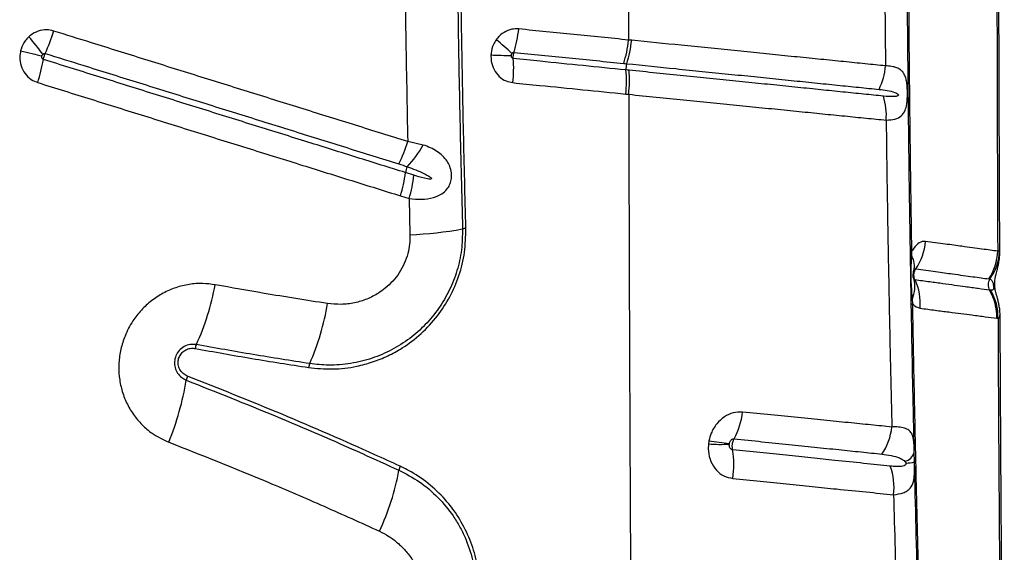
# Model space of a CAD drawing. Units: millimetres. Extents: x 89 to 263, y 87 to 230.
# Drawn here: x 127 to 130, y 127 to 128 of the extents above; entities that cross this region are included whole.
import ezdxf

# ---------------------------------------------------------------- set-up
doc = ezdxf.new("R2010")
doc.units = ezdxf.units.MM

msp = doc.modelspace()

# ---------------------------------------------------------------- linework, layer by layer
at = {"color": 7, "linetype": 'Continuous', "lineweight": 25}
for p, q in [((129.7471, 128.3066), (129.7499, 127.9962)), ((128.9775, 127.9125), (128.9864, 127.9116)), ((128.3752, 127.7607), (128.3293, 127.7709)), ((128.3478, 127.6707), (128.3226, 127.6785)), ((128.3077, 127.6092), (128.3332, 127.6013)), ((128.3332, 127.6013), (128.336, 127.4931)), ((129.8279, 127.4302), (129.8283, 127.4446)), ((130.089, 127.445), (130.0836, 127.4446)), ((130.0625, 127.3282), (130.0592, 127.3286)), ((129.8309, 127.288), (129.83, 127.3022)), ((130.081, 127.2451), (130.0845, 127.2447)), ((129.8362, 126.8176), (129.8355, 126.8458))]:
    msp.add_line(p, q, dxfattribs=at)
at = {"color": 8, "linetype": 'Continuous', "lineweight": 25}
msp.add_line((130.0897, 127.4435), (130.089, 127.445), dxfattribs=at)
at = {"color": 7, "linetype": 'Continuous', "lineweight": 25, "flags": 128}
for points in [[(127.1781, 128.0414), (127.1869, 128.0392), (127.1955, 128.0371), (127.2039, 128.0351), (127.2121, 128.0331), (127.22, 128.0312), (127.2275, 128.0293), (127.2348, 128.0275), (127.2417, 128.0258)], [(129.8267, 127.2858), (129.8267, 127.2861), (129.8269, 127.2864), (129.8273, 127.2867), (129.8278, 127.2869), (129.8284, 127.2872), (129.8291, 127.2875), (129.8299, 127.2878), (129.8309, 127.288)]]:
    msp.add_lwpolyline(points, dxfattribs=at)
at = {"color": 7, "linetype": 'Continuous', "lineweight": 25}
for centre, radius, start, end in [((126.7462, 128.2618), 0.5544, 335.6581, 343.0476), ((128.2922, 128.1436), 0.3689, 343.1244, 354.173), ((126.624, 127.577), 0.7686, 36.1905, 41.1665), ((128.2771, 127.6736), 0.5099, 44.7812, 51.7947), ((128.6555, 128.1086), 0.3416, 341.9512, 353.9093), ((126.7103, 128.1094), 0.5437, 342.5626, 350.04), ((128.65, 129.9904), 1.9631, 267.8597, 269.6304), ((128.2658, 127.9891), 0.3785, 353.5066, 4.3607), ((128.6283, 127.9523), 0.3514, 353.5013, 5.1988), ((129.0258, 127.9884), 0.0477, 162.5339, 185.1614), ((129.5629, 128.01), 0.1875, 333.4715, 355.7592), ((129.5704, 127.8504), 0.1821, 355.052, 17.7968), ((127.9376, 127.8882), 0.4089, 333.2758, 343.3301), ((128.0869, 127.9224), 0.3306, 316.7891, 330.7237), ((128.3774, 127.6717), 0.0552, 153.8562, 172.8689), ((127.9306, 127.7267), 0.3949, 342.6998, 353.0023), ((127.9577, 127.7165), 0.3928, 342.9403, 353.2938), ((128.2697, 128.7729), 1.2815, 272.9692, 279.9979), ((128.5068, 127.428), 0.0842, 93.0793, 99.99), ((129.702, 127.4861), 0.1673, 325.722, 355.7221), ((129.8283, 127.4392), 0.00548, 89.6662, 140.6763), ((129.8289, 127.4255), 0.00483, 102.2995, 163.253), ((129.7816, 127.4014), 0.0545, 343.6303, 31.9975), ((129.9302, 127.4488), 0.1535, 325.6174, 358.4245), ((129.9425, 127.4492), 0.1465, 323.2492, 358.3664), ((126.9811, 127.4908), 0.7894, 335.7478, 349.3308), ((129.741, 127.3386), 0.0962, 337.8112, 14.1419), ((129.6905, 127.2896), 0.1628, 354.7702, 25.2206), ((130.0854, 127.3445), 0.0306, 146.1865, 211.1255), ((129.9291, 127.25), 0.1519, 358.1269, 31.1505), ((129.9325, 127.2493), 0.1521, 358.2451, 31.2465), ((127.3781, 127.4025), 0.7216, 336.0821, 350.9264), ((129.8298, 127.2913), 0.0109, 88.8685, 108.1808), ((127.7487, 127.1451), 0.0525, 155.843, 169.1639), ((128.0816, 127.0906), 0.0479, 156.1729, 170.7391), ((127.7257, 127.0518), 0.0557, 158.0663, 170.9425), ((126.8383, 127.1961), 0.8433, 337.7024, 350.7509), ((129.0887, 126.9968), 0.2384, 332.2935, 352.4733), ((129.5896, 126.9405), 0.1803, 326.2602, 353.7993), ((129.2567, 127.3877), 0.5182, 266.3343, 273.1983), ((129.411, 127.9953), 1.1303, 260.5331, 263.6453), ((129.0371, 126.8086), 0.262, 351.05, 9.8352), ((129.7993, 126.8556), 0.0376, 282.554, 344.9186), ((129.8119, 126.8947), 0.0808, 269.1358, 287.4786), ((127.6117, 126.9132), 0.7016, 334.4935, 350.1023), ((128.3485, 126.7848), 0.0463, 154.9277, 170.3276), ((129.597, 126.7422), 0.1783, 352.7107, 20.4956)]:
    msp.add_arc(centre, radius, start, end, dxfattribs=at)
for points, knots in [([(130.0808, 128.7645), (130.0809, 128.6282), (130.081, 128.3553), (130.0817, 127.999), (130.0826, 127.6954), (130.0833, 127.5282), (130.0836, 127.4446)], [0, 0, 0, 0, 0.309282, 0.618863, 0.809396, 1, 1, 1, 1]), ([(130.0899, 127.4435), (130.0897, 127.4754), (130.0893, 127.5747), (130.0886, 127.7418), (130.0879, 127.9444), (130.0873, 128.1467), (130.0869, 128.3486), (130.0868, 128.5501), (130.0867, 128.6897), (130.0869, 128.7621), (130.0869, 128.7674)], [0, 0, 0, 0, 0.072561, 0.226133, 0.379312, 0.532082, 0.684434, 0.836356, 0.987841, 1, 1, 1, 1]), ([(128.4737, 128.7238), (128.4742, 128.6238), (128.4751, 128.4238), (128.4789, 128.1215), (128.4843, 127.817), (128.4895, 127.6129), (128.4922, 127.5109)], [0, 0, 0, 0, 0.246793, 0.493729, 0.746788, 1, 1, 1, 1]), ([(128.5022, 127.512), (128.4998, 127.6074), (128.4949, 127.7981), (128.4894, 128.0956), (128.4854, 128.4043), (128.4843, 128.6174), (128.4838, 128.724)], [0, 0, 0, 0, 0.236726, 0.473578, 0.736702, 1, 1, 1, 1]), ([(128.9854, 128.5832), (128.9855, 128.4981), (128.9857, 128.3281), (128.9859, 128.1582), (128.9861, 128.0732)], [0, 0, 0, 0, 0.5002, 1, 1, 1, 1]), ([(128.3194, 128.4097), (128.3206, 128.3031), (128.3228, 128.09), (128.3271, 127.8773), (128.3293, 127.7709)], [0, 0, 0, 0, 0.499839, 1, 1, 1, 1]), ([(129.8355, 126.8458), (129.8346, 126.8877), (129.8312, 127.0405), (129.8261, 127.3052), (129.8209, 127.6408), (129.8168, 127.9778), (129.8152, 128.2033), (129.8143, 128.3161)], [0, 0, 0, 0, 0.086141, 0.314229, 0.542316, 0.771158, 1, 1, 1, 1]), ([(129.8283, 127.4446), (129.8272, 127.517), (129.825, 127.6618), (129.8224, 127.8797), (129.8202, 128.0981), (129.8192, 128.2439), (129.8187, 128.3169)], [0, 0, 0, 0, 0.2498157, 0.4996314, 0.7498157, 1, 1, 1, 1]), ([(127.2765, 128.1001), (127.2695, 128.1017), (127.2542, 128.1051), (127.2297, 128.1007), (127.2124, 128.0914), (127.2042, 128.0843), (127.2026, 128.083)], [0, 0, 0, 0, 0.271933, 0.595764, 0.921341, 1, 1, 1, 1]), ([(128.3293, 127.7709), (128.2777, 127.7871), (128.1745, 127.8193), (128.0447, 127.8599), (127.9405, 127.8925), (127.8622, 127.917), (127.7837, 127.9415), (127.7051, 127.9661), (127.6262, 127.9908), (127.5472, 128.0155), (127.4681, 128.0402), (127.3779, 128.0684), (127.314, 128.0884), (127.2765, 128.1001)], [0, 0, 0, 0, 0.1491136, 0.29823, 0.3727879, 0.4473466, 0.5219058, 0.5964655, 0.6710257, 0.7455865, 0.8201478, 0.8947097, 1, 1, 1, 1]), ([(128.6592, 128.1062), (128.6523, 128.1062), (128.6372, 128.1064), (128.6149, 128.0971), (128.6001, 128.0846), (128.5937, 128.0759), (128.5924, 128.0743)], [0, 0, 0, 0, 0.272038, 0.595739, 0.921225, 1, 1, 1, 1]), ([(128.9861, 128.0732), (128.9318, 128.0787), (128.8505, 128.0869), (128.7413, 128.0979), (128.6866, 128.1034), (128.6592, 128.1062)], [0, 0, 0, 0, 0.499938, 0.749961, 1, 1, 1, 1]), ([(127.2026, 128.083), (127.1988, 128.079), (127.1887, 128.0686), (127.1813, 128.0534), (127.1786, 128.043), (127.1781, 128.0414)], [0, 0, 0, 0, 0.3371408, 0.8983188, 1, 1, 1, 1]), ([(128.5924, 128.0743), (128.5895, 128.0697), (128.5819, 128.0573), (128.5776, 128.0411), (128.5768, 128.0303), (128.5767, 128.0286)], [0, 0, 0, 0, 0.336785, 0.898124, 1, 1, 1, 1]), ([(128.9952, 128.0724), (128.9921, 128.0727), (128.9891, 128.073), (128.9861, 128.0732), (128.9861, 128.0732)], [0, 0, 0, 0, 0.99994, 1, 1, 1, 1]), ([(129.7499, 127.9962), (129.7301, 127.9982), (129.6904, 128.0022), (129.626, 128.0088), (129.5584, 128.0156), (129.4877, 128.0227), (129.4145, 128.0301), (129.3389, 128.0377), (129.2742, 128.0443), (129.2086, 128.0509), (129.1212, 128.0597), (129.0444, 128.0674), (128.9952, 128.0724)], [0, 0, 0, 0, 0.098401, 0.196762, 0.295126, 0.39294, 0.490382, 0.587282, 0.684186, 0.732295, 0.828193, 1, 1, 1, 1]), ([(127.1781, 128.0414), (127.1771, 128.0353), (127.1744, 128.0204), (127.1781, 127.9963), (127.1901, 127.9727), (127.2079, 127.9551), (127.2224, 127.9492), (127.229, 127.9465)], [0, 0, 0, 0, 0.154524, 0.377571, 0.597645, 0.816333, 1, 1, 1, 1]), ([(128.639, 128.0328), (128.6391, 128.033), (128.6397, 128.0339), (128.6411, 128.0354), (128.6432, 128.0365), (128.6446, 128.0365), (128.6452, 128.0365)], [0, 0, 0, 0, 0.088467, 0.433293, 0.74766, 1, 1, 1, 1]), ([(128.6432, 128.0179), (128.6431, 128.0196), (128.643, 128.0227), (128.6434, 128.0282), (128.6441, 128.0328), (128.645, 128.0356), (128.6452, 128.0365)], [0, 0, 0, 0, 0.284023, 0.500322, 0.84591, 1, 1, 1, 1]), ([(128.6452, 128.0365), (128.6726, 128.0338), (128.7272, 128.0283), (128.8362, 128.0173), (128.9174, 128.0091), (128.9716, 128.0036)], [0, 0, 0, 0, 0.250037, 0.500061, 1, 1, 1, 1]), ([(127.2458, 128.0154), (127.2452, 128.0156), (127.2439, 128.0162), (127.2423, 128.0181), (127.2414, 128.0207), (127.2412, 128.0234), (127.2416, 128.0251), (127.2417, 128.0258)], [0, 0, 0, 0, 0.160176, 0.359989, 0.579341, 0.822751, 1, 1, 1, 1]), ([(127.2417, 128.0258), (127.2418, 128.026), (127.2421, 128.0273), (127.2429, 128.029), (127.2439, 128.0304), (127.2443, 128.0309)], [0, 0, 0, 0, 0.104205, 0.673693, 1, 1, 1, 1]), ([(127.2443, 128.0309), (127.2445, 128.031), (127.2453, 128.0319), (127.2469, 128.033), (127.2493, 128.0337), (127.2507, 128.0334), (127.2513, 128.0333)], [0, 0, 0, 0, 0.088303, 0.433135, 0.747647, 1, 1, 1, 1]), ([(127.2458, 128.0154), (127.246, 128.0163), (127.2465, 128.0191), (127.2477, 128.0237), (127.2495, 128.0289), (127.2506, 128.0317), (127.2513, 128.0333)], [0, 0, 0, 0, 0.1541226, 0.4998227, 0.716191, 1, 1, 1, 1]), ([(128.3226, 127.6785), (128.2744, 127.6936), (128.1781, 127.7238), (128.0553, 127.7622), (127.9288, 127.8017), (127.8245, 127.8343), (127.7199, 127.8671), (127.6413, 127.8917), (127.5625, 127.9163), (127.4836, 127.941), (127.4045, 127.9657), (127.3252, 127.9905), (127.2723, 128.0071), (127.2458, 128.0154)], [0, 0, 0, 0, 0.136181, 0.272345, 0.345107, 0.490637, 0.563402, 0.636167, 0.708933, 0.781699, 0.854466, 0.927233, 1, 1, 1, 1]), ([(127.2513, 128.0333), (127.2887, 128.0216), (127.3526, 128.0016), (127.4427, 127.9734), (127.5217, 127.9487), (127.6006, 127.924), (127.6793, 127.8994), (127.7579, 127.8748), (127.8363, 127.8503), (127.9145, 127.8258), (128.0185, 127.7933), (128.1482, 127.7527), (128.2512, 127.7205), (128.3028, 127.7044)], [0, 0, 0, 0, 0.105286, 0.179846, 0.254407, 0.328967, 0.403527, 0.478087, 0.552647, 0.627206, 0.701766, 0.850885, 1, 1, 1, 1]), ([(128.5767, 128.0286), (128.5768, 128.0224), (128.577, 128.0073), (128.5849, 127.9845), (128.6004, 127.964), (128.6203, 127.9504), (128.6351, 127.9476), (128.6419, 127.9463)], [0, 0, 0, 0, 0.154766, 0.377684, 0.59764, 0.816258, 1, 1, 1, 1]), ([(128.6374, 128.0273), (128.6374, 128.0275), (128.6375, 128.0288), (128.6379, 128.0307), (128.6387, 128.0322), (128.639, 128.0328)], [0, 0, 0, 0, 0.104394, 0.674035, 1, 1, 1, 1]), ([(128.6432, 128.0179), (128.6426, 128.018), (128.6412, 128.0183), (128.6394, 128.0199), (128.638, 128.0222), (128.6373, 128.0248), (128.6374, 128.0266), (128.6374, 128.0273)], [0, 0, 0, 0, 0.160187, 0.359869, 0.579074, 0.822387, 1, 1, 1, 1]), ([(128.9783, 127.9841), (128.9358, 127.9884), (128.8509, 127.997), (128.7391, 128.0082), (128.6697, 128.0152), (128.6432, 128.0179)], [0, 0, 0, 0, 0.381979, 0.76391, 1, 1, 1, 1]), ([(128.9716, 128.0036), (128.9716, 128.0036), (128.9745, 128.0033), (128.9774, 128.0031), (128.9803, 128.0028), (128.9803, 128.0028)], [0, 0, 0, 0, 0.0004, 0.999937, 1, 1, 1, 1]), ([(128.9875, 127.9832), (128.9875, 127.9832), (128.9845, 127.9835), (128.9814, 127.9838), (128.9783, 127.9841), (128.9783, 127.9841)], [0, 0, 0, 0, 0.000187, 0.999941, 1, 1, 1, 1]), ([(128.9803, 128.0028), (128.9803, 128.0028), (129.0296, 127.9978), (129.1054, 127.9901), (129.1923, 127.9812), (129.2575, 127.9746), (129.3218, 127.9681), (129.3969, 127.9604), (129.4696, 127.953), (129.5399, 127.9458), (129.6071, 127.9389), (129.6713, 127.9324), (129.7109, 127.9283), (129.7307, 127.9263)], [0, 0, 0, 0, 0.000001, 0.172014, 0.267958, 0.31607, 0.412963, 0.509851, 0.607239, 0.704984, 0.803286, 0.901586, 1, 1, 1, 1]), ([(128.9864, 127.9116), (128.9875, 127.924), (128.9897, 127.9486), (128.9883, 127.9717), (128.9875, 127.9832)], [0, 0, 0, 0, 0.5, 1, 1, 1, 1]), ([(129.7438, 127.9061), (129.7245, 127.9081), (129.6859, 127.912), (129.6235, 127.9184), (129.5582, 127.9251), (129.4897, 127.9321), (129.4181, 127.9394), (129.3437, 127.947), (129.2672, 127.9548), (129.202, 127.9614), (129.1098, 127.9708), (129.0418, 127.9777), (128.9875, 127.9832)], [0, 0, 0, 0, 0.096265, 0.192197, 0.28694, 0.381685, 0.477768, 0.573522, 0.668786, 0.764054, 0.811398, 1, 1, 1, 1]), ([(129.7519, 127.8347), (129.761, 127.8353), (129.779, 127.8365), (129.7973, 127.8462), (129.8083, 127.8611), (129.813, 127.8787), (129.8146, 127.894), (129.8151, 127.9065), (129.8152, 127.9177), (129.8147, 127.9328), (129.8135, 127.9444), (129.8113, 127.9566), (129.8083, 127.9666), (129.8028, 127.9767), (129.7947, 127.9849), (129.7833, 127.9911), (129.7687, 127.9952), (129.7562, 127.9959), (129.7499, 127.9962)], [0, 0, 0, 0, 0.115881, 0.228713, 0.324414, 0.397836, 0.438551, 0.459455, 0.496467, 0.521289, 0.57673, 0.599808, 0.653763, 0.707875, 0.77563, 0.843439, 0.921715, 1, 1, 1, 1]), ([(127.229, 127.9465), (127.2555, 127.9382), (127.3086, 127.9216), (127.388, 127.8968), (127.4672, 127.872), (127.5463, 127.8473), (127.6252, 127.8226), (127.7039, 127.798), (127.8087, 127.7652), (127.9132, 127.7326), (128.0399, 127.693), (128.1629, 127.6545), (128.2594, 127.6243), (128.3077, 127.6092)], [0, 0, 0, 0, 0.072768, 0.145534, 0.218301, 0.291066, 0.363831, 0.436596, 0.50936, 0.654888, 0.72765, 0.863814, 1, 1, 1, 1]), ([(128.6419, 127.9463), (128.6684, 127.9436), (128.7379, 127.9366), (128.8499, 127.9254), (128.935, 127.9168), (128.9775, 127.9125)], [0, 0, 0, 0, 0.236076, 0.617984, 1, 1, 1, 1]), ([(129.7307, 127.9263), (129.7389, 127.9253), (129.7554, 127.9232), (129.7723, 127.9195), (129.7827, 127.9149), (129.7862, 127.9131), (129.7879, 127.9109), (129.7881, 127.9104), (129.7883, 127.9099), (129.7883, 127.9094), (129.7883, 127.909), (129.7881, 127.9085), (129.7874, 127.9075), (129.7839, 127.9056), (129.7699, 127.904), (129.7552, 127.9052), (129.7438, 127.9061)], [0, 0, 0, 0, 0.223375, 0.446856, 0.49904, 0.551468, 0.556184, 0.560925, 0.563412, 0.565923, 0.56813, 0.571104, 0.576593, 0.595317, 0.684422, 1, 1, 1, 1]), ([(128.9864, 127.9116), (128.9867, 127.7908), (128.9872, 127.55), (128.9885, 127.1911), (128.99, 126.836), (128.9917, 126.491), (128.9937, 126.1565), (128.9959, 125.8331), (128.9982, 125.5156), (129.0001, 125.3071), (129.001, 125.2036)], [0, 0, 0, 0, 0.132106, 0.263439, 0.393737, 0.522751, 0.644506, 0.764727, 0.883271, 1, 1, 1, 1]), ([(128.9864, 127.9116), (128.9864, 127.9116), (129.0415, 127.9061), (129.1095, 127.8992), (129.2026, 127.8898), (129.2684, 127.8832), (129.3457, 127.8755), (129.421, 127.8679), (129.4936, 127.8606), (129.5631, 127.8536), (129.6294, 127.847), (129.6929, 127.8406), (129.7322, 127.8367), (129.7519, 127.8347)], [0, 0, 0, 0, 0.000001, 0.188048, 0.235297, 0.330449, 0.425597, 0.521324, 0.61746, 0.712375, 0.807286, 0.903461, 1, 1, 1, 1]), ([(129.7519, 127.8347), (129.7529, 127.76), (129.7549, 127.6104), (129.7588, 127.3865), (129.7632, 127.163), (129.7667, 127.008), (129.7687, 126.9274), (129.7688, 126.9211)], [0, 0, 0, 0, 0.244549, 0.489097, 0.734007, 0.978916, 1, 1, 1, 1]), ([(128.3332, 127.6013), (128.3457, 127.6002), (128.371, 127.5981), (128.404, 127.6027), (128.429, 127.6131), (128.4449, 127.6266), (128.4529, 127.6392), (128.4577, 127.6517), (128.4599, 127.664), (128.4593, 127.6809), (128.4549, 127.6974), (128.4458, 127.7144), (128.4331, 127.7293), (128.4163, 127.7422), (128.3971, 127.7529), (128.3825, 127.7581), (128.3752, 127.7607)], [0, 0, 0, 0, 0.119434, 0.241363, 0.338725, 0.409426, 0.461208, 0.484617, 0.533543, 0.569938, 0.633809, 0.690321, 0.765996, 0.841888, 0.920927, 1, 1, 1, 1]), ([(128.3028, 127.7044), (128.3112, 127.7017), (128.3195, 127.6989), (128.3278, 127.696), (128.3278, 127.696)], [0, 0, 0, 0, 0.999979, 1, 1, 1, 1]), ([(128.3278, 127.696), (128.3362, 127.693), (128.353, 127.6868), (128.3734, 127.678), (128.3873, 127.6709), (128.394, 127.6667), (128.3971, 127.6644), (128.3986, 127.6629), (128.3993, 127.662), (128.3996, 127.6612), (128.3996, 127.6607), (128.3995, 127.6604), (128.3992, 127.66), (128.3983, 127.6595), (128.3945, 127.659), (128.3793, 127.6614), (128.363, 127.666), (128.3497, 127.6701), (128.3478, 127.6707)], [0, 0, 0, 0, 0.199106, 0.398256, 0.497838, 0.547643, 0.572559, 0.58231, 0.592268, 0.597285, 0.599736, 0.602199, 0.605094, 0.609946, 0.624649, 0.691402, 0.956279, 1, 1, 1, 1]), ([(128.0343, 127.0983), (128.0582, 127.0959), (128.106, 127.0912), (128.1702, 127.0991), (128.2248, 127.1138), (128.27, 127.132), (128.3193, 127.159), (128.3702, 127.1978), (128.4182, 127.2495), (128.456, 127.3081), (128.4835, 127.372), (128.5005, 127.4409), (128.5017, 127.4883), (128.5022, 127.512)], [0, 0, 0, 0, 0.104299, 0.208584, 0.277899, 0.347446, 0.41674, 0.51638, 0.615991, 0.709983, 0.803961, 0.901976, 1, 1, 1, 1]), ([(128.4922, 127.5109), (128.4917, 127.49), (128.4909, 127.4481), (128.4772, 127.3863), (128.4544, 127.3275), (128.4225, 127.2732), (128.3826, 127.2249), (128.3355, 127.1832), (128.2821, 127.1495), (128.2229, 127.124), (128.1596, 127.1087), (128.0969, 127.1034), (128.0565, 127.1079), (128.0378, 127.1099)], [0, 0, 0, 0, 0.0891, 0.178192, 0.267291, 0.3564, 0.445708, 0.535035, 0.627622, 0.72023, 0.817899, 0.915585, 1, 1, 1, 1]), ([(128.336, 127.4931), (128.3359, 127.4838), (128.3357, 127.4652), (128.33, 127.4364), (128.3198, 127.4075), (128.3046, 127.3797), (128.2853, 127.355), (128.2643, 127.335), (128.2387, 127.3167), (128.2083, 127.3011), (128.1707, 127.2897), (128.131, 127.2847), (128.1041, 127.2874), (128.0907, 127.2887)], [0, 0, 0, 0, 0.075095, 0.150181, 0.235438, 0.320711, 0.404989, 0.489298, 0.557117, 0.664145, 0.771229, 0.885599, 1, 1, 1, 1]), ([(129.8688, 127.4737), (129.8668, 127.4738), (129.8595, 127.4742), (129.846, 127.4679), (129.8345, 127.455), (129.829, 127.4458), (129.8283, 127.4446)], [0, 0, 0, 0, 0.146543, 0.535299, 0.9413, 1, 1, 1, 1]), ([(130.0836, 127.4446), (130.0688, 127.4466), (130.0464, 127.4496), (130.0091, 127.4547), (129.9736, 127.4596), (129.9287, 127.4655), (129.8888, 127.4709), (129.8688, 127.4737)], [0, 0, 0, 0, 0.291687, 0.439642, 0.587801, 0.793461, 1, 1, 1, 1]), ([(129.83, 127.3022), (129.829, 127.315), (129.8267, 127.3424), (129.8259, 127.3852), (129.8272, 127.4152), (129.8279, 127.4302)], [0, 0, 0, 0, 0.303485, 0.650619, 1, 1, 1, 1]), ([(130.0908, 127.2527), (130.0907, 127.2571), (130.0904, 127.2662), (130.0886, 127.2793), (130.0862, 127.2914), (130.0835, 127.302), (130.0808, 127.3117), (130.0783, 127.3207), (130.0763, 127.3296), (130.075, 127.338), (130.0746, 127.3464), (130.0748, 127.3546), (130.0759, 127.3635), (130.0781, 127.3744), (130.0813, 127.3863), (130.0848, 127.3999), (130.0875, 127.4133), (130.0896, 127.4278), (130.0898, 127.4382), (130.0899, 127.4435)], [0, 0, 0, 0, 0.059125, 0.122416, 0.182864, 0.23666, 0.290547, 0.353168, 0.398225, 0.434062, 0.46891, 0.506215, 0.551132, 0.62071, 0.72197, 0.793708, 0.858421, 0.927769, 1, 1, 1, 1]), ([(129.8329, 127.3649), (129.8329, 127.3649), (129.8329, 127.3648), (129.8327, 127.366), (129.8326, 127.3684), (129.8325, 127.3715), (129.8325, 127.3752), (129.8327, 127.3788), (129.833, 127.3818), (129.8333, 127.3838), (129.8336, 127.3851), (129.8336, 127.385), (129.8336, 127.385)], [0, 0, 0, 0, 0.092563, 0.189558, 0.278425, 0.36995, 0.47675, 0.582604, 0.674484, 0.770366, 0.881606, 1, 1, 1, 1]), ([(129.8335, 127.3849), (129.8336, 127.3849), (129.8337, 127.3853), (129.8338, 127.3857), (129.834, 127.386)], [0, 0, 0, 0, 0.154789, 1, 1, 1, 1]), ([(129.834, 127.386), (129.8343, 127.3866), (129.8352, 127.3886), (129.8371, 127.391), (129.839, 127.392), (129.84, 127.392), (129.8402, 127.3919)], [0, 0, 0, 0, 0.176859, 0.543894, 0.875996, 1, 1, 1, 1]), ([(129.8378, 127.359), (129.8376, 127.3593), (129.8361, 127.3626), (129.8346, 127.3682), (129.8345, 127.377), (129.8361, 127.3849), (129.839, 127.3899), (129.8402, 127.3919)], [0, 0, 0, 0, 0.032993, 0.32166, 0.50143, 0.790404, 1, 1, 1, 1]), ([(129.8402, 127.3919), (129.8603, 127.3892), (129.9005, 127.3836), (129.9457, 127.3775), (129.9816, 127.3725), (130.0193, 127.3673), (130.0419, 127.3642), (130.0568, 127.3622)], [0, 0, 0, 0, 0.205217, 0.41142, 0.559415, 0.707635, 1, 1, 1, 1]), ([(127.7569, 127.3446), (127.7445, 127.3463), (127.7188, 127.3498), (127.679, 127.3467), (127.6392, 127.3371), (127.6015, 127.3205), (127.5669, 127.298), (127.5365, 127.27), (127.5091, 127.235), (127.4884, 127.1954), (127.4752, 127.1529), (127.4694, 127.1121), (127.4704, 127.0711), (127.4781, 127.031), (127.4923, 126.993), (127.5125, 126.958), (127.5385, 126.9273), (127.5729, 126.8976), (127.6018, 126.884), (127.6186, 126.8762)], [0, 0, 0, 0, 0.0536941, 0.1115093, 0.1693219, 0.2266471, 0.2839692, 0.3406931, 0.3974146, 0.4665977, 0.5231003, 0.5796033, 0.6360561, 0.692511, 0.7491899, 0.8058718, 0.8631291, 0.920389, 1, 1, 1, 1]), ([(128.0907, 127.2887), (128.0279, 127.2985), (127.9168, 127.3159), (127.8053, 127.3359), (127.7569, 127.3446)], [0, 0, 0, 0, 0.565584, 1, 1, 1, 1]), ([(129.8378, 127.359), (129.8371, 127.3593), (129.8358, 127.3597), (129.8347, 127.3614), (129.8342, 127.3621)], [0, 0, 0, 0, 0.556677, 1, 1, 1, 1]), ([(130.0592, 127.3286), (130.0592, 127.3286), (130.0489, 127.33), (130.0268, 127.333), (129.9918, 127.3378), (129.9562, 127.3428), (129.9212, 127.3476), (129.8824, 127.3529), (129.8526, 127.357), (129.8378, 127.359)], [0, 0, 0, 0, 0.000001, 0.209381, 0.418731, 0.5632, 0.70766, 0.853835, 1, 1, 1, 1]), ([(130.0568, 127.3622), (130.0579, 127.362), (130.059, 127.3618), (130.0599, 127.3615), (130.0599, 127.3615)], [0, 0, 0, 0, 0.9999589, 1, 1, 1, 1]), ([(130.0599, 127.3615), (130.0618, 127.3606), (130.0656, 127.3589), (130.0684, 127.3542), (130.07, 127.3479), (130.0706, 127.3446), (130.071, 127.3423), (130.0713, 127.3402), (130.0715, 127.3385), (130.0716, 127.3368), (130.0717, 127.335), (130.0715, 127.3321), (130.0703, 127.3293), (130.0673, 127.3279), (130.0641, 127.3281), (130.0625, 127.3282)], [0, 0, 0, 0, 0.209741, 0.423244, 0.48813, 0.512886, 0.537806, 0.549818, 0.561941, 0.572631, 0.586419, 0.610715, 0.687269, 0.842408, 1, 1, 1, 1]), ([(129.9215, 124.5223), (129.919, 124.5745), (129.9141, 124.6789), (129.9071, 124.8341), (129.8991, 125.0166), (129.8903, 125.228), (129.881, 125.4669), (129.8723, 125.7061), (129.8642, 125.946), (129.8568, 126.1875), (129.8502, 126.4201), (129.8444, 126.6434), (129.8394, 126.8575), (129.8348, 127.0723), (129.8322, 127.2161), (129.8309, 127.288)], [0, 0, 0, 0, 0.058234, 0.116478, 0.174712, 0.262092, 0.349482, 0.436135, 0.522785, 0.609572, 0.69636, 0.772216, 0.848073, 0.924037, 1, 1, 1, 1]), ([(129.8309, 127.288), (129.833, 127.2858), (129.8397, 127.2786), (129.8473, 127.2763), (129.8526, 127.2748)], [0, 0, 0, 0, 0.302138, 1, 1, 1, 1]), ([(129.8526, 127.2748), (129.868, 127.2728), (129.8987, 127.2687), (129.9388, 127.2635), (129.975, 127.2588), (130.0117, 127.254), (130.048, 127.2493), (130.07, 127.2465), (130.081, 127.2451)], [0, 0, 0, 0, 0.146408, 0.293216, 0.43764, 0.582337, 0.790933, 1, 1, 1, 1]), ([(130.1033, 125.715), (130.103, 125.7302), (130.102, 125.8091), (130.1003, 125.9528), (130.0983, 126.1462), (130.0966, 126.3411), (130.095, 126.5373), (130.0937, 126.7349), (130.0925, 126.9339), (130.0916, 127.1067), (130.091, 127.2132), (130.0908, 127.2527)], [0, 0, 0, 0, 0.030012, 0.156224, 0.282837, 0.4099, 0.537463, 0.665576, 0.794288, 0.923655, 1, 1, 1, 1]), ([(130.0845, 127.2447), (130.0851, 127.1161), (130.0864, 126.859), (130.0892, 126.4751), (130.0924, 126.0925), (130.0953, 125.8394), (130.0967, 125.7129)], [0, 0, 0, 0, 0.249546, 0.499091, 0.749547, 1, 1, 1, 1]), ([(127.7009, 127.1665), (127.6946, 127.1671), (127.6821, 127.1681), (127.6638, 127.1615), (127.6489, 127.1496), (127.6389, 127.1336), (127.6348, 127.1157), (127.6365, 127.0977), (127.6439, 127.081), (127.6558, 127.0679), (127.666, 127.0629), (127.6707, 127.0606)], [0, 0, 0, 0, 0.117285, 0.234696, 0.349979, 0.460457, 0.568043, 0.675688, 0.786121, 0.901001, 1, 1, 1, 1]), ([(128.0378, 127.1099), (127.9817, 127.1187), (127.8696, 127.1362), (127.7571, 127.1564), (127.7009, 127.1665)], [0, 0, 0, 0, 0.499898, 1, 1, 1, 1]), ([(127.674, 127.0726), (127.6695, 127.0749), (127.6605, 127.0795), (127.6509, 127.0919), (127.6459, 127.1064), (127.6464, 127.1213), (127.6515, 127.1348), (127.6605, 127.1456), (127.6723, 127.1529), (127.6851, 127.1562), (127.6935, 127.1553), (127.6972, 127.1549)], [0, 0, 0, 0, 0.122201, 0.244517, 0.364537, 0.478165, 0.586042, 0.691374, 0.798071, 0.909278, 1, 1, 1, 1]), ([(127.6972, 127.1549), (127.7535, 127.1448), (127.866, 127.1246), (127.9782, 127.1071), (128.0343, 127.0983)], [0, 0, 0, 0, 0.499897, 1, 1, 1, 1]), ([(128.3065, 126.8044), (128.2814, 126.8159), (128.1658, 126.8688), (127.9567, 126.9603), (127.7683, 127.0352), (127.674, 127.0726)], [0, 0, 0, 0, 0.121537, 0.560482, 1, 1, 1, 1]), ([(127.6707, 127.0606), (127.7591, 127.0255), (127.9361, 126.9553), (128.1455, 126.8644), (128.2668, 126.809), (128.3028, 126.7926)], [0, 0, 0, 0, 0.412422, 0.825327, 1, 1, 1, 1]), ([(129.325, 126.9656), (129.3158, 126.9655), (129.2972, 126.9653), (129.2701, 126.9524), (129.2471, 126.9314), (129.2316, 126.906), (129.227, 126.8878), (129.2251, 126.8804)], [0, 0, 0, 0, 0.213007, 0.424437, 0.635555, 0.850241, 1, 1, 1, 1]), ([(129.7688, 126.9211), (129.7483, 126.9231), (129.7072, 126.9272), (129.6394, 126.9341), (129.5671, 126.9413), (129.4901, 126.949), (129.4096, 126.9572), (129.3532, 126.9628), (129.325, 126.9656)], [0, 0, 0, 0, 0.163043, 0.326634, 0.494323, 0.662567, 0.831046, 1, 1, 1, 1]), ([(129.8355, 126.8458), (129.8355, 126.8483), (129.8353, 126.8547), (129.835, 126.8663), (129.8341, 126.8792), (129.8327, 126.8879), (129.8303, 126.897), (129.8262, 126.9057), (129.8168, 126.9142), (129.8028, 126.9195), (129.7863, 126.9215), (129.7737, 126.9212), (129.7688, 126.9211)], [0, 0, 0, 0, 0.035399, 0.089163, 0.182666, 0.276509, 0.296656, 0.436805, 0.57715, 0.737081, 0.897037, 1, 1, 1, 1]), ([(127.6186, 126.8762), (127.7175, 126.8369), (127.873, 126.7751), (128.0808, 126.6855), (128.1902, 126.6359), (128.2449, 126.6111)], [0, 0, 0, 0, 0.46578, 0.732827, 1, 1, 1, 1]), ([(129.2236, 126.8705), (129.2232, 126.8636), (129.2223, 126.8455), (129.2295, 126.8176), (129.2458, 126.7919), (129.2687, 126.7736), (129.2868, 126.7698), (129.296, 126.7678)], [0, 0, 0, 0, 0.13784, 0.358322, 0.572927, 0.784783, 1, 1, 1, 1]), ([(129.2251, 126.8804), (129.2247, 126.8786), (129.2241, 126.8753), (129.2238, 126.872), (129.2236, 126.8705)], [0, 0, 0, 0, 0.539263, 1, 1, 1, 1]), ([(129.2953, 126.8533), (129.2941, 126.8537), (129.2916, 126.8543), (129.2885, 126.8573), (129.2863, 126.8615), (129.2854, 126.8661), (129.2856, 126.8691), (129.2856, 126.8703)], [0, 0, 0, 0, 0.19211, 0.390586, 0.606634, 0.845326, 1, 1, 1, 1]), ([(129.2856, 126.8703), (129.2857, 126.8705), (129.2857, 126.8711), (129.2858, 126.8716), (129.2859, 126.8719)], [0, 0, 0, 0, 0.46099, 1, 1, 1, 1]), ([(129.2859, 126.8719), (129.2861, 126.8732), (129.2868, 126.8761), (129.289, 126.8803), (129.2922, 126.8838), (129.296, 126.8859), (129.2985, 126.886), (129.2998, 126.886)], [0, 0, 0, 0, 0.169656, 0.401352, 0.611878, 0.808662, 1, 1, 1, 1]), ([(129.2953, 126.8533), (129.295, 126.8556), (129.2942, 126.861), (129.2946, 126.8692), (129.2963, 126.8777), (129.2982, 126.8829), (129.2996, 126.8857), (129.2998, 126.886)], [0, 0, 0, 0, 0.212883, 0.502371, 0.683324, 0.97262, 1, 1, 1, 1]), ([(129.2998, 126.886), (129.3275, 126.8831), (129.3831, 126.8774), (129.4627, 126.8692), (129.5391, 126.8613), (129.6107, 126.8538), (129.6781, 126.8468), (129.719, 126.8425), (129.7395, 126.8404)], [0, 0, 0, 0, 0.168405, 0.337247, 0.504924, 0.67314, 0.836297, 1, 1, 1, 1]), ([(129.7641, 126.8046), (129.7382, 126.8073), (129.6865, 126.8127), (129.6065, 126.8211), (129.529, 126.8292), (129.4545, 126.8369), (129.3768, 126.845), (129.3225, 126.8506), (129.2953, 126.8533)], [0, 0, 0, 0, 0.196808, 0.392539, 0.543541, 0.694547, 0.84727, 1, 1, 1, 1]), ([(129.7395, 126.8404), (129.7488, 126.8392), (129.7674, 126.8368), (129.7878, 126.8309), (129.8009, 126.8248), (129.8059, 126.8203), (129.8074, 126.8189)], [0, 0, 0, 0, 0.367665, 0.735472, 0.919394, 1, 1, 1, 1]), ([(129.8107, 126.8139), (129.8107, 126.8138), (129.8109, 126.8132), (129.811, 126.8124), (129.811, 126.8113), (129.8108, 126.8103), (129.8101, 126.8088), (129.8072, 126.8059), (129.7991, 126.8037), (129.786, 126.8027), (129.7731, 126.8037), (129.7657, 126.8044), (129.7641, 126.8046)], [0, 0, 0, 0, 0.004718, 0.019213, 0.029402, 0.039559, 0.056806, 0.100671, 0.263456, 0.586854, 0.910889, 1, 1, 1, 1]), ([(129.7739, 126.7195), (129.7842, 126.7208), (129.7995, 126.7228), (129.8145, 126.7306), (129.8256, 126.7403), (129.8333, 126.7554), (129.8365, 126.7779), (129.8366, 126.7995), (129.8363, 126.8132), (129.8362, 126.8176)], [0, 0, 0, 0, 0.236137, 0.353329, 0.47224, 0.667576, 0.814964, 0.94094, 1, 1, 1, 1]), ([(129.8074, 126.8189), (129.8082, 126.8181), (129.8094, 126.8168), (129.8103, 126.8147), (129.8107, 126.8139)], [0, 0, 0, 0, 0.608736, 1, 1, 1, 1]), ([(129.9183, 124.5174), (129.9138, 124.6111), (129.9049, 124.7985), (129.8926, 125.0799), (129.8811, 125.3627), (129.8692, 125.6807), (129.8573, 126.0348), (129.8457, 126.4245), (129.8394, 126.6866), (129.8362, 126.8176)], [0, 0, 0, 0, 0.124619, 0.249258, 0.373855, 0.498419, 0.6656, 0.832824, 1, 1, 1, 1]), ([(128.3028, 126.7926), (128.3236, 126.7817), (128.3658, 126.7596), (128.42, 126.7129), (128.4585, 126.6664), (128.4838, 126.6253), (128.505, 126.5824), (128.5203, 126.5368), (128.5295, 126.4896), (128.5313, 126.4651), (128.5323, 126.4528)], [0, 0, 0, 0, 0.166163, 0.3371629, 0.5027359, 0.5881997, 0.6736593, 0.8340112, 0.917008, 1, 1, 1, 1]), ([(128.5423, 126.4549), (128.5401, 126.4774), (128.5357, 126.5225), (128.5154, 126.5868), (128.4858, 126.6463), (128.4463, 126.7012), (128.3975, 126.7492), (128.3494, 126.7832), (128.3176, 126.799), (128.3065, 126.8044)], [0, 0, 0, 0, 0.148643, 0.297333, 0.446613, 0.595929, 0.755344, 0.914778, 1, 1, 1, 1]), ([(129.296, 126.7678), (129.3232, 126.7651), (129.3778, 126.7595), (129.4565, 126.7516), (129.5326, 126.7439), (129.6122, 126.7358), (129.6943, 126.7276), (129.7473, 126.7222), (129.7739, 126.7195)], [0, 0, 0, 0, 0.150874, 0.301741, 0.454208, 0.60667, 0.802691, 1, 1, 1, 1]), ([(129.7739, 126.7195), (129.7769, 126.6107), (129.783, 126.3929), (129.7935, 126.0686), (129.8044, 125.7728), (129.8147, 125.5046), (129.8243, 125.2637), (129.8346, 125.0245), (129.8428, 124.8675), (129.8469, 124.789)], [0, 0, 0, 0, 0.166091, 0.332214, 0.498306, 0.623739, 0.749208, 0.874631, 1, 1, 1, 1]), ([(128.2449, 126.6111), (128.2545, 126.6062), (128.2738, 126.5963), (128.2996, 126.5768), (128.3235, 126.5532), (128.3444, 126.5251), (128.3611, 126.4928), (128.3727, 126.4581), (128.3751, 126.4338), (128.3764, 126.4216)], [0, 0, 0, 0, 0.13626, 0.272514, 0.406174, 0.556309, 0.706379, 0.85324, 1, 1, 1, 1])]:
    msp.add_open_spline(points, degree=3, knots=knots, dxfattribs=at)
msp.add_open_spline([(128.9716, 128.0036), (128.9748, 128.0146), (128.9812, 128.0365), (128.9845, 128.061), (128.9861, 128.0732)], degree=3, dxfattribs=at)
at = {"color": 8, "linetype": 'Continuous', "lineweight": 25}
for points, knots in [([(129.8342, 127.3621), (129.8336, 127.3632), (129.8329, 127.3645), (129.8326, 127.3662), (129.8326, 127.3664)], [0, 0, 0, 0, 0.878234, 1, 1, 1, 1]), ([(130.0845, 127.2447), (130.0867, 127.2455), (130.0905, 127.247), (130.0903, 127.2511), (130.0903, 127.2527)], [0, 0, 0, 0, 0.598911, 1, 1, 1, 1])]:
    msp.add_open_spline(points, degree=3, knots=knots, dxfattribs=at)

doc.saveas('drawing.dxf')
